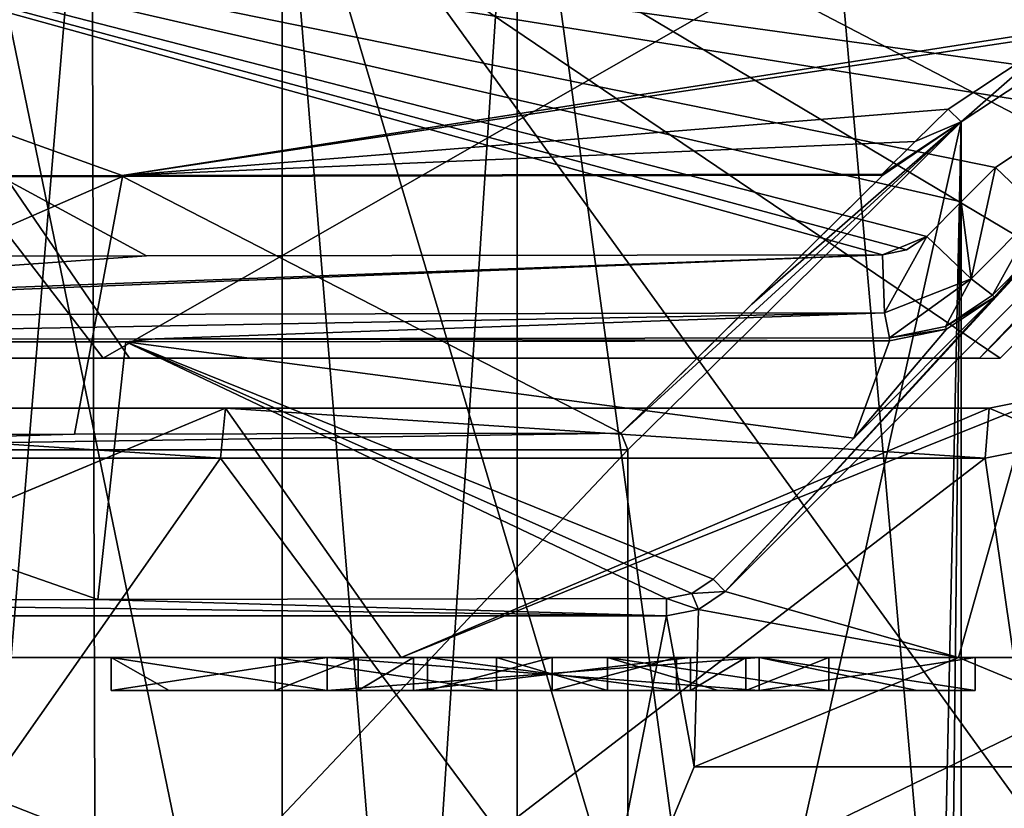
# Model space of a CAD drawing. Units: millimetres. Extents: x -91 to 24, y -13 to 31.
# Drawn here: x -27 to -21, y 21 to 26 of the extents above; entities that cross this region are included whole.
import ezdxf

# ---------------------------------------------------------------- set-up
doc = ezdxf.new("R2010")
doc.units = ezdxf.units.MM
doc.header["$LTSCALE"] = 52.148148
for name, color, linetype in [('1', 7, 'CONTINUOUS'), ('1246', 7, 'CONTINUOUS'), ('1248', 7, 'CONTINUOUS'), ('1251', 7, 'CONTINUOUS'), ('1256', 7, 'CONTINUOUS'), ('1263', 7, 'CONTINUOUS'), ('1274', 7, 'CONTINUOUS'), ('1275', 7, 'CONTINUOUS'), ('1285', 7, 'CONTINUOUS'), ('1332', 7, 'CONTINUOUS'), ('1333', 7, 'CONTINUOUS'), ('1334', 7, 'CONTINUOUS'), ('134', 7, 'CONTINUOUS'), ('1390', 7, 'CONTINUOUS'), ('1391', 7, 'CONTINUOUS'), ('1392', 7, 'CONTINUOUS'), ('1393', 7, 'CONTINUOUS'), ('1394', 7, 'CONTINUOUS'), ('1395', 7, 'CONTINUOUS'), ('1396', 7, 'CONTINUOUS'), ('1397', 7, 'CONTINUOUS'), ('1398', 7, 'CONTINUOUS'), ('1399', 7, 'CONTINUOUS'), ('1400', 7, 'CONTINUOUS'), ('1401', 7, 'CONTINUOUS'), ('187', 7, 'CONTINUOUS'), ('188', 7, 'CONTINUOUS'), ('189', 7, 'CONTINUOUS'), ('190', 7, 'CONTINUOUS'), ('2076', 7, 'CONTINUOUS'), ('2077', 7, 'CONTINUOUS'), ('2078', 7, 'CONTINUOUS'), ('2252', 7, 'CONTINUOUS'), ('2253', 7, 'CONTINUOUS'), ('2484', 7, 'CONTINUOUS'), ('289', 7, 'CONTINUOUS'), ('290', 7, 'CONTINUOUS'), ('305', 7, 'CONTINUOUS'), ('318', 7, 'CONTINUOUS'), ('338', 7, 'CONTINUOUS'), ('345', 7, 'CONTINUOUS'), ('346', 7, 'CONTINUOUS'), ('347', 7, 'CONTINUOUS'), ('348', 7, 'CONTINUOUS'), ('393', 7, 'CONTINUOUS'), ('407', 7, 'CONTINUOUS'), ('426', 7, 'CONTINUOUS'), ('428', 7, 'CONTINUOUS'), ('441', 7, 'CONTINUOUS'), ('444', 7, 'CONTINUOUS'), ('445', 7, 'CONTINUOUS'), ('603', 7, 'CONTINUOUS'), ('604', 7, 'CONTINUOUS')]:
    doc.layers.add(name, color=color, linetype=linetype)

msp = doc.modelspace()

# ---------------------------------------------------------------- linework, layer by layer
at = {"layer": '1', "color": 7, "linetype": 'CONTINUOUS'}
for points in [[(-30.6613, 24.1568, 82.2775), (-25.888, 24.1663, 82.8208), (-30.5201, 26.6849, 82.2949), (-30.6613, 24.1568, 82.2775)], [(-30.5201, 26.6849, 82.2949), (-19.625, 25.1763, 83.3934), (-11.8341, 26.7101, 83.8846), (-30.5201, 26.6849, 82.2949)], [(-20.26, 25.0465, 83.3425), (-19.625, 25.1763, 83.3934), (-30.5201, 26.6849, 82.2949), (-20.26, 25.0465, 83.3425)], [(-20.7761, 24.6988, 83.3), (-20.26, 25.0465, 83.3425), (-30.5201, 26.6849, 82.2949), (-20.7761, 24.6988, 83.3)], [(-20.9835, 24.4915, 83.2827), (-20.7761, 24.6988, 83.3), (-30.5201, 26.6849, 82.2949), (-20.9835, 24.4915, 83.2827)], [(-21.1908, 24.2842, 83.2651), (-20.9835, 24.4915, 83.2827), (-30.5201, 26.6849, 82.2949), (-21.1908, 24.2842, 83.2651)], [(-21.3131, 24.2024, 83.2547), (-21.1908, 24.2842, 83.2651), (-30.5201, 26.6849, 82.2949), (-21.3131, 24.2024, 83.2547)], [(-21.4571, 24.1736, 83.2423), (-21.3131, 24.2024, 83.2547), (-30.5201, 26.6849, 82.2949), (-21.4571, 24.1736, 83.2423)], [(-25.888, 24.1663, 82.8208), (-21.4571, 24.1736, 83.2423), (-30.5201, 26.6849, 82.2949), (-25.888, 24.1663, 82.8208)]]:
    msp.add_3dface(points, dxfattribs=at)
at = {"layer": '1246', "color": 7, "linetype": 'CONTINUOUS'}
for points in [[(-20.3403, 23.0488, 83.4954), (-20.8392, 22.95, 83.4542), (-20.5164, 20.7, 83.4809), (-20.3403, 23.0488, 83.4954)], [(-25.442, 22.95, 83.0263), (-30.036, 22.95, 82.5133), (-27.0216, 20.7, 82.8596), (-25.442, 22.95, 83.0263)], [(-23.771, 20.7, 83.1915), (-25.442, 22.95, 83.0263), (-27.0216, 20.7, 82.8596), (-23.771, 20.7, 83.1915)], [(-20.8392, 22.95, 83.4542), (-25.442, 22.95, 83.0263), (-23.771, 20.7, 83.1915), (-20.8392, 22.95, 83.4542)], [(-20.5164, 20.7, 83.4809), (-20.8392, 22.95, 83.4542), (-23.771, 20.7, 83.1915), (-20.5164, 20.7, 83.4809)]]:
    msp.add_3dface(points, dxfattribs=at)
at = {"layer": '1248', "color": 7, "linetype": 'CONTINUOUS'}
for points in [[(-19.7, 21.75, 82.0421), (-24.3543, 21.75, 81.6279), (-20.4323, 23.3258, 81.9828), (-19.7, 21.75, 82.0421)], [(-20.4323, 23.3258, 81.9828), (-24.3543, 21.75, 81.6279), (-20.8142, 23.25, 81.951), (-20.4323, 23.3258, 81.9828)], [(-25.4115, 23.25, 81.5215), (-29.3537, 21.6034, 81.0844), (-30, 23.25, 81.0067), (-25.4115, 23.25, 81.5215)], [(-29, 21.75, 81.1263), (-29.3537, 21.6034, 81.0844), (-25.4115, 23.25, 81.5215), (-29, 21.75, 81.1263)], [(-24.3543, 21.75, 81.6279), (-29, 21.75, 81.1263), (-25.4115, 23.25, 81.5215), (-24.3543, 21.75, 81.6279)], [(-20.8142, 23.25, 81.951), (-24.3543, 21.75, 81.6279), (-25.4115, 23.25, 81.5215), (-20.8142, 23.25, 81.951)]]:
    msp.add_3dface(points, dxfattribs=at)
at = {"layer": '1251', "color": 7, "linetype": 'CONTINUOUS'}
for points in [[(-25.4115, 23.25, 81.5215), (-30, 23.25, 81.0067), (-25.4115, 23.25, 82.7278), (-25.4115, 23.25, 81.5215)], [(-30, 23.25, 81.0067), (-30, 23.25, 82.2155), (-25.4115, 23.25, 82.7278), (-30, 23.25, 81.0067)], [(-20.8142, 23.25, 81.951), (-25.4115, 23.25, 81.5215), (-20.8142, 23.25, 83.1552), (-20.8142, 23.25, 81.951)], [(-20.8142, 23.25, 83.1552), (-25.4115, 23.25, 81.5215), (-25.4115, 23.25, 82.7278), (-20.8142, 23.25, 83.1552)]]:
    msp.add_3dface(points, dxfattribs=at)
at = {"layer": '1256', "color": 7, "linetype": 'CONTINUOUS'}
for points in [[(-19.7, 17.25, 75.6648), (-29, 17.25, 75.6648), (-19.7, 21.75, 75.6648), (-19.7, 17.25, 75.6648)], [(-29, 17.25, 75.6648), (-29, 21.75, 75.6648), (-19.7, 21.75, 75.6648), (-29, 17.25, 75.6648)]]:
    msp.add_3dface(points, dxfattribs=at)
at = {"layer": '1263', "color": 7, "linetype": 'CONTINUOUS'}
for points in [[(-20.4323, 23.3258, 81.9828), (-20.8142, 23.25, 81.951), (-20.4311, 23.3263, 83.1961), (-20.4323, 23.3258, 81.9828)], [(-20.8142, 23.25, 81.951), (-20.8142, 23.25, 83.1552), (-20.4311, 23.3263, 83.1961), (-20.8142, 23.25, 81.951)]]:
    msp.add_3dface(points, dxfattribs=at)
at = {"layer": '1274', "color": 7, "linetype": 'CONTINUOUS'}
for points in [[(-20.8142, 23.25, 83.1552), (-20.3403, 23.0488, 83.4954), (-20.4311, 23.3263, 83.1961), (-20.8142, 23.25, 83.1552)], [(-20.8392, 22.95, 83.4542), (-20.3403, 23.0488, 83.4954), (-20.8142, 23.25, 83.1552), (-20.8392, 22.95, 83.4542)]]:
    msp.add_3dface(points, dxfattribs=at)
at = {"layer": '1275', "color": 7, "linetype": 'CONTINUOUS'}
for points in [[(-30.036, 22.95, 82.5133), (-25.442, 22.95, 83.0263), (-30, 23.25, 82.2155), (-30.036, 22.95, 82.5133)], [(-30, 23.25, 82.2155), (-25.442, 22.95, 83.0263), (-25.4115, 23.25, 82.7278), (-30, 23.25, 82.2155)], [(-25.442, 22.95, 83.0263), (-20.8392, 22.95, 83.4542), (-25.4115, 23.25, 82.7278), (-25.442, 22.95, 83.0263)], [(-20.8392, 22.95, 83.4542), (-20.8142, 23.25, 83.1552), (-25.4115, 23.25, 82.7278), (-20.8392, 22.95, 83.4542)]]:
    msp.add_3dface(points, dxfattribs=at)
at = {"layer": '1285', "color": 7, "linetype": 'CONTINUOUS'}
for points in [[(-29, 21.75, 81.1263), (-24.3543, 21.75, 81.6279), (-29, 21.75, 75.6648), (-29, 21.75, 81.1263)], [(-29, 21.75, 75.6648), (-24.3543, 21.75, 81.6279), (-24.8006, 21.75, 80.975), (-29, 21.75, 75.6648)], [(-19.7, 21.75, 75.6648), (-29, 21.75, 75.6648), (-22.1994, 21.75, 76.4735), (-19.7, 21.75, 75.6648)], [(-26.1, 21.75, 78.7242), (-29, 21.75, 75.6648), (-24.8006, 21.75, 80.975), (-26.1, 21.75, 78.7242)], [(-29, 21.75, 75.6648), (-26.1, 21.75, 78.7242), (-24.8006, 21.75, 76.4735), (-29, 21.75, 75.6648)], [(-22.1994, 21.75, 76.4735), (-29, 21.75, 75.6648), (-24.8006, 21.75, 76.4735), (-22.1994, 21.75, 76.4735)], [(-24.8006, 21.75, 80.975), (-24.3543, 21.75, 81.6279), (-22.1994, 21.75, 80.975), (-24.8006, 21.75, 80.975)], [(-24.3543, 21.75, 81.6279), (-19.7, 21.75, 82.0421), (-22.1994, 21.75, 80.975), (-24.3543, 21.75, 81.6279)], [(-22.1994, 21.75, 80.975), (-19.7, 21.75, 82.0421), (-20.9, 21.75, 78.7242), (-22.1994, 21.75, 80.975)], [(-20.9, 21.75, 78.7242), (-19.7, 21.75, 75.6648), (-22.1994, 21.75, 76.4735), (-20.9, 21.75, 78.7242)], [(-19.7, 21.75, 82.0421), (-19.7, 21.75, 75.6648), (-20.9, 21.75, 78.7242), (-19.7, 21.75, 82.0421)]]:
    msp.add_3dface(points, dxfattribs=at)
at = {"layer": '1332', "color": 7, "linetype": 'CONTINUOUS'}
for points in [[(-25.7509, 21.55, 77.4247), (-26.1, 21.55, 78.7242), (-25.1133, 21.55, 76.9242), (-25.7509, 21.55, 77.4247)], [(-26.1, 21.55, 78.7242), (-24.8, 21.55, 80.9759), (-23.78, 21.55, 80.9242), (-26.1, 21.55, 78.7242)], [(-26.1, 21.55, 78.7242), (-23.78, 21.55, 80.9242), (-25.1133, 21.55, 76.9242), (-26.1, 21.55, 78.7242)], [(-24.8, 21.55, 76.4725), (-25.7509, 21.55, 77.4247), (-25.1133, 21.55, 76.9242), (-24.8, 21.55, 76.4725)], [(-22.2, 21.55, 76.4725), (-24.8, 21.55, 76.4725), (-25.1133, 21.55, 76.9242), (-22.2, 21.55, 76.4725)], [(-24.6133, 21.55, 76.9242), (-22.2, 21.55, 76.4725), (-25.1133, 21.55, 76.9242), (-24.6133, 21.55, 76.9242)], [(-24.8, 21.55, 80.9759), (-22.2, 21.55, 80.9759), (-23.1133, 21.55, 80.9242), (-24.8, 21.55, 80.9759)], [(-23.78, 21.55, 80.9242), (-24.8, 21.55, 80.9759), (-23.1133, 21.55, 80.9242), (-23.78, 21.55, 80.9242)], [(-22.28, 21.55, 76.9242), (-22.2, 21.55, 76.4725), (-24.6133, 21.55, 76.9242), (-22.28, 21.55, 76.9242)], [(-24.28, 21.55, 77.9455), (-22.28, 21.55, 76.9242), (-24.6133, 21.55, 76.9242), (-24.28, 21.55, 77.9455)], [(-22.6133, 21.55, 77.9455), (-22.28, 21.55, 76.9242), (-24.28, 21.55, 77.9455), (-22.6133, 21.55, 77.9455)], [(-24.1967, 21.55, 78.2859), (-23.4467, 21.55, 80.5838), (-22.6967, 21.55, 78.2859), (-24.1967, 21.55, 78.2859)], [(-22.2, 21.55, 80.9759), (-20.9, 21.55, 78.7242), (-23.1133, 21.55, 80.9242), (-22.2, 21.55, 80.9759)], [(-23.1133, 21.55, 80.9242), (-20.9, 21.55, 78.7242), (-22.4467, 21.55, 78.9242), (-23.1133, 21.55, 80.9242)], [(-20.9, 21.55, 78.7242), (-21.2491, 21.55, 77.4247), (-22.4467, 21.55, 78.9242), (-20.9, 21.55, 78.7242)], [(-22.4467, 21.55, 78.9242), (-21.2491, 21.55, 77.4247), (-21.78, 21.55, 76.9242), (-22.4467, 21.55, 78.9242)], [(-21.78, 21.55, 76.9242), (-22.2, 21.55, 76.4725), (-22.28, 21.55, 76.9242), (-21.78, 21.55, 76.9242)], [(-21.2491, 21.55, 77.4247), (-22.2, 21.55, 76.4725), (-21.78, 21.55, 76.9242), (-21.2491, 21.55, 77.4247)]]:
    msp.add_3dface(points, dxfattribs=at)
at = {"layer": '1333', "color": 7, "linetype": 'CONTINUOUS'}
for points in [[(-26.1, 21.75, 78.7242), (-24.8006, 21.75, 80.975), (-26.1, 21.55, 78.7242), (-26.1, 21.75, 78.7242)], [(-26.1, 21.55, 78.7242), (-24.8006, 21.75, 80.975), (-24.8, 21.55, 80.9759), (-26.1, 21.55, 78.7242)], [(-24.8006, 21.75, 80.975), (-22.1994, 21.75, 80.975), (-24.8, 21.55, 80.9759), (-24.8006, 21.75, 80.975)], [(-22.1994, 21.75, 80.975), (-22.2, 21.55, 80.9759), (-24.8, 21.55, 80.9759), (-22.1994, 21.75, 80.975)], [(-22.1994, 21.75, 80.975), (-20.9, 21.75, 78.7242), (-22.2, 21.55, 80.9759), (-22.1994, 21.75, 80.975)], [(-20.9, 21.75, 78.7242), (-20.9, 21.55, 78.7242), (-22.2, 21.55, 80.9759), (-20.9, 21.75, 78.7242)]]:
    msp.add_3dface(points, dxfattribs=at)
at = {"layer": '1334', "color": 7, "linetype": 'CONTINUOUS'}
for points in [[(-24.8006, 21.75, 76.4735), (-26.1, 21.75, 78.7242), (-24.8, 21.55, 76.4725), (-24.8006, 21.75, 76.4735)], [(-26.1, 21.75, 78.7242), (-26.1, 21.55, 78.7242), (-25.7509, 21.55, 77.4247), (-26.1, 21.75, 78.7242)], [(-26.1, 21.75, 78.7242), (-25.7509, 21.55, 77.4247), (-24.8, 21.55, 76.4725), (-26.1, 21.75, 78.7242)], [(-22.1994, 21.75, 76.4735), (-24.8006, 21.75, 76.4735), (-22.2, 21.55, 76.4725), (-22.1994, 21.75, 76.4735)], [(-24.8006, 21.75, 76.4735), (-24.8, 21.55, 76.4725), (-22.2, 21.55, 76.4725), (-24.8006, 21.75, 76.4735)], [(-22.1994, 21.75, 76.4735), (-22.2, 21.55, 76.4725), (-21.2491, 21.55, 77.4247), (-22.1994, 21.75, 76.4735)], [(-20.9, 21.75, 78.7242), (-22.1994, 21.75, 76.4735), (-20.9, 21.55, 78.7242), (-20.9, 21.75, 78.7242)], [(-22.1994, 21.75, 76.4735), (-21.2491, 21.55, 77.4247), (-20.9, 21.55, 78.7242), (-22.1994, 21.75, 76.4735)]]:
    msp.add_3dface(points, dxfattribs=at)
at = {"layer": '134', "color": 7, "linetype": 'CONTINUOUS'}
for points in [[(-30.6, 24.6416, 79.6651), (-30.1977, 26.1495, 79.715), (-26.0338, 24.6508, 80.1913), (-30.6, 24.6416, 79.6651)], [(-26.0338, 24.6508, 80.1913), (-30.1977, 26.1495, 79.715), (-19.5858, 25.6563, 80.7883), (-26.0338, 24.6508, 80.1913)], [(-20.3833, 25.4982, 80.7237), (-26.0338, 24.6508, 80.1913), (-19.5858, 25.6563, 80.7883), (-20.3833, 25.4982, 80.7237)], [(-21.0611, 25.0503, 80.6667), (-26.0338, 24.6508, 80.1913), (-20.3833, 25.4982, 80.7237), (-21.0611, 25.0503, 80.6667)], [(-21.0611, 25.0503, 80.6667), (-21.2599, 24.8544, 80.6497), (-26.0338, 24.6508, 80.1913), (-21.0611, 25.0503, 80.6667)], [(-21.4586, 24.6585, 80.6325), (-26.0338, 24.6508, 80.1913), (-21.2599, 24.8544, 80.6497), (-21.4586, 24.6585, 80.6325)]]:
    msp.add_3dface(points, dxfattribs=at)
at = {"layer": '1390', "color": 7, "linetype": 'CONTINUOUS'}
for points in [[(-23.78, 21.55, 80.9242), (-23.1133, 21.55, 80.9242), (-23.78, 21.75, 80.9242), (-23.78, 21.55, 80.9242)], [(-23.78, 21.75, 80.9242), (-23.1133, 21.55, 80.9242), (-23.1133, 21.75, 80.9242), (-23.78, 21.75, 80.9242)]]:
    msp.add_3dface(points, dxfattribs=at)
at = {"layer": '1391', "color": 7, "linetype": 'CONTINUOUS'}
for points in [[(-23.1133, 21.55, 80.9242), (-22.4467, 21.55, 78.9242), (-23.1133, 21.75, 80.9242), (-23.1133, 21.55, 80.9242)], [(-22.4467, 21.55, 78.9242), (-21.78, 21.55, 76.9242), (-23.1133, 21.75, 80.9242), (-22.4467, 21.55, 78.9242)], [(-23.1133, 21.75, 80.9242), (-21.78, 21.55, 76.9242), (-21.78, 21.75, 76.9242), (-23.1133, 21.75, 80.9242)]]:
    msp.add_3dface(points, dxfattribs=at)
at = {"layer": '1392', "color": 7, "linetype": 'CONTINUOUS'}
for points in [[(-21.78, 21.55, 76.9242), (-22.28, 21.55, 76.9242), (-21.78, 21.75, 76.9242), (-21.78, 21.55, 76.9242)], [(-21.78, 21.75, 76.9242), (-22.28, 21.55, 76.9242), (-22.28, 21.75, 76.9242), (-21.78, 21.75, 76.9242)]]:
    msp.add_3dface(points, dxfattribs=at)
at = {"layer": '1393', "color": 7, "linetype": 'CONTINUOUS'}
for points in [[(-22.28, 21.55, 76.9242), (-22.6133, 21.55, 77.9455), (-22.28, 21.75, 76.9242), (-22.28, 21.55, 76.9242)], [(-22.28, 21.75, 76.9242), (-22.6133, 21.55, 77.9455), (-22.6133, 21.75, 77.9455), (-22.28, 21.75, 76.9242)]]:
    msp.add_3dface(points, dxfattribs=at)
at = {"layer": '1394', "color": 7, "linetype": 'CONTINUOUS'}
for points in [[(-22.6133, 21.55, 77.9455), (-24.28, 21.55, 77.9455), (-22.6133, 21.75, 77.9455), (-22.6133, 21.55, 77.9455)], [(-22.6133, 21.75, 77.9455), (-24.28, 21.55, 77.9455), (-24.28, 21.75, 77.9455), (-22.6133, 21.75, 77.9455)]]:
    msp.add_3dface(points, dxfattribs=at)
at = {"layer": '1395', "color": 7, "linetype": 'CONTINUOUS'}
for points in [[(-24.28, 21.55, 77.9455), (-24.6133, 21.55, 76.9242), (-24.28, 21.75, 77.9455), (-24.28, 21.55, 77.9455)], [(-24.28, 21.75, 77.9455), (-24.6133, 21.55, 76.9242), (-24.6133, 21.75, 76.9242), (-24.28, 21.75, 77.9455)]]:
    msp.add_3dface(points, dxfattribs=at)
at = {"layer": '1396', "color": 7, "linetype": 'CONTINUOUS'}
for points in [[(-24.6133, 21.55, 76.9242), (-25.1133, 21.55, 76.9242), (-24.6133, 21.75, 76.9242), (-24.6133, 21.55, 76.9242)], [(-24.6133, 21.75, 76.9242), (-25.1133, 21.55, 76.9242), (-25.1133, 21.75, 76.9242), (-24.6133, 21.75, 76.9242)]]:
    msp.add_3dface(points, dxfattribs=at)
at = {"layer": '1397', "color": 7, "linetype": 'CONTINUOUS'}
for points in [[(-25.1133, 21.55, 76.9242), (-23.78, 21.55, 80.9242), (-25.1133, 21.75, 76.9242), (-25.1133, 21.55, 76.9242)], [(-23.78, 21.55, 80.9242), (-23.78, 21.75, 80.9242), (-25.1133, 21.75, 76.9242), (-23.78, 21.55, 80.9242)]]:
    msp.add_3dface(points, dxfattribs=at)
at = {"layer": '1398', "color": 7, "linetype": 'CONTINUOUS'}
for points in [[(-23.78, 21.75, 80.9242), (-24.6133, 21.75, 76.9242), (-25.1133, 21.75, 76.9242), (-23.78, 21.75, 80.9242)], [(-23.78, 21.75, 80.9242), (-24.28, 21.75, 77.9455), (-24.6133, 21.75, 76.9242), (-23.78, 21.75, 80.9242)], [(-24.28, 21.75, 77.9455), (-23.78, 21.75, 80.9242), (-24.1967, 21.75, 78.2859), (-24.28, 21.75, 77.9455)], [(-22.6133, 21.75, 77.9455), (-24.28, 21.75, 77.9455), (-24.1967, 21.75, 78.2859), (-22.6133, 21.75, 77.9455)], [(-23.78, 21.75, 80.9242), (-23.4467, 21.75, 80.5838), (-24.1967, 21.75, 78.2859), (-23.78, 21.75, 80.9242)], [(-22.6967, 21.75, 78.2859), (-22.6133, 21.75, 77.9455), (-24.1967, 21.75, 78.2859), (-22.6967, 21.75, 78.2859)], [(-23.78, 21.75, 80.9242), (-23.1133, 21.75, 80.9242), (-23.4467, 21.75, 80.5838), (-23.78, 21.75, 80.9242)], [(-23.1133, 21.75, 80.9242), (-21.78, 21.75, 76.9242), (-23.4467, 21.75, 80.5838), (-23.1133, 21.75, 80.9242)], [(-23.4467, 21.75, 80.5838), (-21.78, 21.75, 76.9242), (-22.6967, 21.75, 78.2859), (-23.4467, 21.75, 80.5838)], [(-21.78, 21.75, 76.9242), (-22.6133, 21.75, 77.9455), (-22.6967, 21.75, 78.2859), (-21.78, 21.75, 76.9242)], [(-21.78, 21.75, 76.9242), (-22.28, 21.75, 76.9242), (-22.6133, 21.75, 77.9455), (-21.78, 21.75, 76.9242)]]:
    msp.add_3dface(points, dxfattribs=at)
at = {"layer": '1399', "color": 7, "linetype": 'CONTINUOUS'}
for points in [[(-23.4467, 21.55, 80.5838), (-24.1967, 21.55, 78.2859), (-23.4467, 21.75, 80.5838), (-23.4467, 21.55, 80.5838)], [(-23.4467, 21.75, 80.5838), (-24.1967, 21.55, 78.2859), (-24.1967, 21.75, 78.2859), (-23.4467, 21.75, 80.5838)]]:
    msp.add_3dface(points, dxfattribs=at)
at = {"layer": '1400', "color": 7, "linetype": 'CONTINUOUS'}
for points in [[(-24.1967, 21.55, 78.2859), (-22.6967, 21.55, 78.2859), (-24.1967, 21.75, 78.2859), (-24.1967, 21.55, 78.2859)], [(-22.6967, 21.55, 78.2859), (-22.6967, 21.75, 78.2859), (-24.1967, 21.75, 78.2859), (-22.6967, 21.55, 78.2859)]]:
    msp.add_3dface(points, dxfattribs=at)
at = {"layer": '1401', "color": 7, "linetype": 'CONTINUOUS'}
for points in [[(-22.6967, 21.55, 78.2859), (-23.4467, 21.55, 80.5838), (-22.6967, 21.75, 78.2859), (-22.6967, 21.55, 78.2859)], [(-23.4467, 21.55, 80.5838), (-23.4467, 21.75, 80.5838), (-22.6967, 21.75, 78.2859), (-23.4467, 21.55, 80.5838)]]:
    msp.add_3dface(points, dxfattribs=at)
at = {"layer": '187', "color": 7, "linetype": 'CONTINUOUS'}
for points in [[(-20.7828, 23.9185, 81.7942), (-21.0722, 23.7246, 81.7698), (-21.6302, 23.0693, 81.7217), (-20.7828, 23.9185, 81.7942)], [(-21.0722, 23.7246, 81.7698), (-21.4142, 23.6561, 81.7404), (-21.6302, 23.0693, 81.7217), (-21.0722, 23.7246, 81.7698)], [(-21.4142, 23.6561, 81.7404), (-26.0116, 23.6484, 81.2997), (-21.6302, 23.0693, 81.7217), (-21.4142, 23.6561, 81.7404)], [(-26.0116, 23.6484, 81.2997), (-30.6, 23.6392, 80.7736), (-26.1811, 22.098, 81.2818), (-26.0116, 23.6484, 81.2997)], [(-30.6, 23.6392, 80.7736), (-29.6, 22.0913, 80.8956), (-26.1811, 22.098, 81.2818), (-30.6, 23.6392, 80.7736)], [(-22.7571, 22.104, 81.6206), (-26.0116, 23.6484, 81.2997), (-26.1811, 22.098, 81.2818), (-22.7571, 22.104, 81.6206)], [(-21.6302, 23.0693, 81.7217), (-26.0116, 23.6484, 81.2997), (-22.4774, 22.2203, 81.6462), (-21.6302, 23.0693, 81.7217)], [(-22.4774, 22.2203, 81.6462), (-26.0116, 23.6484, 81.2997), (-22.6056, 22.1344, 81.6345), (-22.4774, 22.2203, 81.6462)], [(-22.6056, 22.1344, 81.6345), (-26.0116, 23.6484, 81.2997), (-22.7571, 22.104, 81.6206), (-22.6056, 22.1344, 81.6345)]]:
    msp.add_3dface(points, dxfattribs=at)
at = {"layer": '188', "color": 7, "linetype": 'CONTINUOUS'}
for points in [[(-26.0324, 24.6438, 79.7892), (-29.605, 23.0867, 79.3842), (-30.6, 24.6346, 79.262), (-26.0324, 24.6438, 79.7892)], [(-26.3204, 23.0933, 79.7585), (-29.605, 23.0867, 79.3842), (-26.0324, 24.6438, 79.7892), (-26.3204, 23.0933, 79.7585)], [(-23.0311, 23.099, 80.0887), (-26.3204, 23.0933, 79.7585), (-26.0324, 24.6438, 79.7892), (-23.0311, 23.099, 80.0887)], [(-21.4558, 24.6515, 80.2312), (-23.0311, 23.099, 80.0887), (-26.0324, 24.6438, 79.7892), (-21.4558, 24.6515, 80.2312)], [(-22.2435, 23.8752, 80.1612), (-23.0311, 23.099, 80.0887), (-21.4558, 24.6515, 80.2312), (-22.2435, 23.8752, 80.1612)]]:
    msp.add_3dface(points, dxfattribs=at)
at = {"layer": '189', "color": 7, "linetype": 'CONTINUOUS'}
for points in [[(-20.2929, 24.2571, 75.6648), (-22.4036, 22.1464, 75.6648), (-21, 21.75, 75.6648), (-20.2929, 24.2571, 75.6648)], [(-19.409, 21.091, 75.6648), (-20.2929, 24.2571, 75.6648), (-21, 21.75, 75.6648), (-19.409, 21.091, 75.6648)], [(-22.4036, 22.1464, 75.6648), (-22.5658, 22.0381, 75.6648), (-21, 21.75, 75.6648), (-22.4036, 22.1464, 75.6648)], [(-29.6, 17, 75.6648), (-22.7571, 17, 75.6648), (-29.6, 22, 75.6648), (-29.6, 17, 75.6648)], [(-29.6, 22, 75.6648), (-22.7571, 17, 75.6648), (-23.25, 19.5, 75.6648), (-29.6, 22, 75.6648)], [(-22.7571, 22, 75.6648), (-29.6, 22, 75.6648), (-23.25, 19.5, 75.6648), (-22.7571, 22, 75.6648)], [(-22.591, 21.091, 75.6648), (-22.7571, 22, 75.6648), (-23.25, 19.5, 75.6648), (-22.591, 21.091, 75.6648)], [(-22.5658, 22.0381, 75.6648), (-22.7571, 22, 75.6648), (-22.591, 21.091, 75.6648), (-22.5658, 22.0381, 75.6648)], [(-21, 21.75, 75.6648), (-22.5658, 22.0381, 75.6648), (-22.591, 21.091, 75.6648), (-21, 21.75, 75.6648)]]:
    msp.add_3dface(points, dxfattribs=at)
at = {"layer": '190', "color": 7, "linetype": 'CONTINUOUS'}
for points in [[(-20.9845, 24.9725, 74.4148), (-20.3415, 25.3963, 74.4148), (-20.9845, -6.9725, 74.4148), (-20.9845, 24.9725, 74.4148)], [(-20.9845, -6.9725, 74.4148), (-20.3415, 25.3963, 74.4148), (-20.3415, -7.3963, 74.4148), (-20.9845, -6.9725, 74.4148)], [(-22.9905, 23, 74.4148), (-20.9845, 24.9725, 74.4148), (-22.9905, 15.9999, 74.4148), (-22.9905, 23, 74.4148)], [(-22.9905, 15.9999, 74.4148), (-20.9845, 24.9725, 74.4148), (-21.2142, 14.2534, 74.4148), (-22.9905, 15.9999, 74.4148)], [(-21.2142, 14.2534, 74.4148), (-20.9845, 24.9725, 74.4148), (-21.2142, 3.7534, 74.4148), (-21.2142, 14.2534, 74.4148)], [(-21.2142, 3.7534, 74.4148), (-20.9845, 24.9725, 74.4148), (-20.9845, -6.9725, 74.4148), (-21.2142, 3.7534, 74.4148)], [(-29.605, 23, 74.4148), (-22.9905, 23, 74.4148), (-29.605, 15.9999, 74.4148), (-29.605, 23, 74.4148)], [(-29.605, 15.9999, 74.4148), (-22.9905, 23, 74.4148), (-22.9905, 15.9999, 74.4148), (-29.605, 15.9999, 74.4148)]]:
    msp.add_3dface(points, dxfattribs=at)
at = {"layer": '2076', "linetype": 'CONTINUOUS'}
for points in [[(-21.8612, 27.6247, 4.1388), (-18.5859, -9.6838, 7.4141), (-23.6569, 27.5856, 2.3431), (-21.8612, 27.6247, 4.1388)], [(-20.0656, 27.6591, 5.9344), (-18.5859, -9.6838, 7.4141), (-21.8612, 27.6247, 4.1388), (-20.0656, 27.6591, 5.9344)], [(-23.6569, 27.5856, 2.3431), (-18.5859, -9.6838, 7.4141), (-23.6569, -9.5856, 2.3431), (-23.6569, 27.5856, 2.3431)]]:
    msp.add_3dface(points, dxfattribs=at)
at = {"layer": '2077', "linetype": 'CONTINUOUS'}
for points in [[(-25.0711, 27.0054, 3.7574), (-20, 19.997, 8.8284), (-20, 27.1073, 8.8284), (-25.0711, 27.0054, 3.7574)], [(-22.8811, 19.6335, 5.9474), (-20, 19.997, 8.8284), (-25.0711, 27.0054, 3.7574), (-22.8811, 19.6335, 5.9474)], [(-24.4073, 18.9038, 4.4212), (-22.8811, 19.6335, 5.9474), (-25.0711, 27.0054, 3.7574), (-24.4073, 18.9038, 4.4212)], [(-25.0711, 17.6154, 3.7574), (-24.4073, 18.9038, 4.4212), (-25.0711, 27.0054, 3.7574), (-25.0711, 17.6154, 3.7574)]]:
    msp.add_3dface(points, dxfattribs=at)
at = {"layer": '2078', "linetype": 'CONTINUOUS'}
for points in [[(-14.6798, 24.2122, 11.2), (-21.1208, 19.077, 11.2), (-14.344, 23.7314, 11.2), (-14.6798, 24.2122, 11.2)], [(-14.344, 23.7314, 11.2), (-21.1208, 19.077, 11.2), (-13.9413, 23.305, 11.2), (-14.344, 23.7314, 11.2)], [(-13.9413, 23.305, 11.2), (-21.1208, 19.077, 11.2), (-20.4072, 18.1499, 11.2), (-13.9413, 23.305, 11.2)]]:
    msp.add_3dface(points, dxfattribs=at)
at = {"layer": '2252', "linetype": 'CONTINUOUS'}
for points in [[(-26.2195, 27.5578, 0.6226), (-23.6569, 27.5856, 2.3431), (-26.1086, -9.5588, 0.6701), (-26.2195, 27.5578, 0.6226)], [(-23.6569, 27.5856, 2.3431), (-23.6569, -9.5856, 2.3431), (-26.1086, -9.5588, 0.6701), (-23.6569, 27.5856, 2.3431)], [(-29.3137, -9.5347), (-29.3137, 27.5347), (-26.2195, 27.5578, 0.6226), (-29.3137, -9.5347)], [(-29.3137, -9.5347), (-26.2195, 27.5578, 0.6226), (-26.1086, -9.5588, 0.6701), (-29.3137, -9.5347)]]:
    msp.add_3dface(points, dxfattribs=at)
at = {"layer": '2253', "linetype": 'CONTINUOUS'}
for points in [[(-25.0711, 17.6154, 3.7574), (-27.0039, 26.9809, 2.4624), (-27.0167, 17.4981, 2.4571), (-25.0711, 17.6154, 3.7574)], [(-25.0711, 17.6154, 3.7574), (-25.0711, 27.0054, 3.7574), (-27.0039, 26.9809, 2.4624), (-25.0711, 17.6154, 3.7574)]]:
    msp.add_3dface(points, dxfattribs=at)
at = {"layer": '2484', "linetype": 'CONTINUOUS'}
for points in [[(-18.7534, 20.9814, 9.6739), (-21.1208, 19.077, 11.2), (-14.6798, 24.2122, 11.2), (-18.7534, 20.9814, 9.6739)], [(-18.7534, 20.9814, 9.6739), (-20, 19.997, 8.8284), (-21.1208, 19.077, 11.2), (-18.7534, 20.9814, 9.6739)]]:
    msp.add_3dface(points, dxfattribs=at)
at = {"layer": '289', "color": 7, "linetype": 'CONTINUOUS'}
for points in [[(-20.7828, 23.9185, 81.7942), (-22.4036, 22.1464, 75.6648), (-20.3811, 24.3453, 82.8105), (-20.7828, 23.9185, 81.7942)], [(-22.4036, 22.1464, 75.6648), (-20.2929, 24.2571, 75.6648), (-20.3811, 24.3453, 82.8105), (-22.4036, 22.1464, 75.6648)], [(-20.3811, 24.3453, 82.8105), (-20.588, 24.138, 82.7932), (-20.7828, 23.9185, 81.7942), (-20.3811, 24.3453, 82.8105)], [(-20.7949, 23.9307, 82.7756), (-20.7828, 23.9185, 81.7942), (-20.588, 24.138, 82.7932), (-20.7949, 23.9307, 82.7756)], [(-20.7828, 23.9185, 81.7942), (-21.6302, 23.0693, 81.7217), (-22.4774, 22.2203, 81.6462), (-20.7828, 23.9185, 81.7942)], [(-20.7828, 23.9185, 81.7942), (-22.4774, 22.2203, 81.6462), (-22.4036, 22.1464, 75.6648), (-20.7828, 23.9185, 81.7942)]]:
    msp.add_3dface(points, dxfattribs=at)
at = {"layer": '290', "color": 7, "linetype": 'CONTINUOUS'}
for points in [[(-30.6, 23.6569, 81.79), (-26.0116, 23.6484, 81.2997), (-25.8362, 23.6664, 82.3323), (-30.6, 23.6569, 81.79)], [(-30.6, 23.6392, 80.7736), (-26.0116, 23.6484, 81.2997), (-30.6, 23.6569, 81.79), (-30.6, 23.6392, 80.7736)], [(-26.0116, 23.6484, 81.2997), (-21.4142, 23.6561, 81.7404), (-25.8362, 23.6664, 82.3323), (-26.0116, 23.6484, 81.2997)], [(-25.8362, 23.6664, 82.3323), (-21.4142, 23.6561, 81.7404), (-21.4142, 23.6737, 82.7529), (-25.8362, 23.6664, 82.3323)]]:
    msp.add_3dface(points, dxfattribs=at)
at = {"layer": '305', "color": 7, "linetype": 'CONTINUOUS'}
for points in [[(-20.7828, 23.9185, 81.7942), (-20.7949, 23.9307, 82.7756), (-21.079, 23.7406, 82.7652), (-20.7828, 23.9185, 81.7942)], [(-21.0722, 23.7246, 81.7698), (-20.7828, 23.9185, 81.7942), (-21.079, 23.7406, 82.7652), (-21.0722, 23.7246, 81.7698)], [(-21.4142, 23.6737, 82.7529), (-21.0722, 23.7246, 81.7698), (-21.079, 23.7406, 82.7652), (-21.4142, 23.6737, 82.7529)], [(-21.4142, 23.6561, 81.7404), (-21.0722, 23.7246, 81.7698), (-21.4142, 23.6737, 82.7529), (-21.4142, 23.6561, 81.7404)]]:
    msp.add_3dface(points, dxfattribs=at)
at = {"layer": '318', "color": 7, "linetype": 'CONTINUOUS'}
for points in [[(-26.1811, 22.098, 81.2818), (-29.6, 22.0913, 80.8956), (-22.7571, 22, 75.6648), (-26.1811, 22.098, 81.2818)], [(-29.6, 22.0913, 80.8956), (-29.6, 22, 75.6648), (-22.7571, 22, 75.6648), (-29.6, 22.0913, 80.8956)], [(-22.7571, 22.104, 81.6206), (-26.1811, 22.098, 81.2818), (-22.7571, 22, 75.6648), (-22.7571, 22.104, 81.6206)]]:
    msp.add_3dface(points, dxfattribs=at)
at = {"layer": '338', "color": 7, "linetype": 'CONTINUOUS'}
for points in [[(-22.4774, 22.2203, 81.6462), (-22.6056, 22.1344, 81.6345), (-22.4036, 22.1464, 75.6648), (-22.4774, 22.2203, 81.6462)], [(-22.6056, 22.1344, 81.6345), (-22.7571, 22.104, 81.6206), (-22.5658, 22.0381, 75.6648), (-22.6056, 22.1344, 81.6345)], [(-22.6056, 22.1344, 81.6345), (-22.5658, 22.0381, 75.6648), (-22.4036, 22.1464, 75.6648), (-22.6056, 22.1344, 81.6345)], [(-22.7571, 22.104, 81.6206), (-22.7571, 22, 75.6648), (-22.5658, 22.0381, 75.6648), (-22.7571, 22.104, 81.6206)]]:
    msp.add_3dface(points, dxfattribs=at)
at = {"layer": '345', "color": 7, "linetype": 'CONTINUOUS'}
for points in [[(-25.888, 24.1663, 82.8208), (-30.6613, 24.1568, 82.2775), (-30.6457, 23.8301, 82.157), (-25.888, 24.1663, 82.8208)], [(-21.4571, 24.1736, 83.2423), (-25.888, 24.1663, 82.8208), (-30.6457, 23.8301, 82.157), (-21.4571, 24.1736, 83.2423)], [(-21.4571, 24.1736, 83.2423), (-30.6457, 23.8301, 82.157), (-30.643, 23.8064, 82.1353), (-21.4571, 24.1736, 83.2423)], [(-21.4571, 24.1736, 83.2423), (-30.643, 23.8064, 82.1353), (-21.4443, 23.8232, 83.0995), (-21.4571, 24.1736, 83.2423)], [(-30.643, 23.8064, 82.1353), (-30.6, 23.6569, 81.79), (-21.4443, 23.8232, 83.0995), (-30.643, 23.8064, 82.1353)], [(-30.6, 23.6569, 81.79), (-25.8362, 23.6664, 82.3323), (-21.4443, 23.8232, 83.0995), (-30.6, 23.6569, 81.79)], [(-25.8362, 23.6664, 82.3323), (-21.4142, 23.6737, 82.7529), (-21.4443, 23.8232, 83.0995), (-25.8362, 23.6664, 82.3323)]]:
    msp.add_3dface(points, dxfattribs=at)
at = {"layer": '346', "color": 7, "linetype": 'CONTINUOUS'}
for points in [[(-21.1908, 24.2842, 83.2651), (-21.3131, 24.2024, 83.2547), (-21.4571, 24.1736, 83.2423), (-21.1908, 24.2842, 83.2651)], [(-21.1908, 24.2842, 83.2651), (-21.4571, 24.1736, 83.2423), (-21.4443, 23.8232, 83.0995), (-21.1908, 24.2842, 83.2651)], [(-21.1908, 24.2842, 83.2651), (-21.4443, 23.8232, 83.0995), (-20.9235, 24.0287, 83.1332), (-21.1908, 24.2842, 83.2651)], [(-21.4443, 23.8232, 83.0995), (-21.4142, 23.6737, 82.7529), (-20.9235, 24.0287, 83.1332), (-21.4443, 23.8232, 83.0995)], [(-21.4142, 23.6737, 82.7529), (-21.079, 23.7406, 82.7652), (-20.9235, 24.0287, 83.1332), (-21.4142, 23.6737, 82.7529)], [(-21.079, 23.7406, 82.7652), (-20.7949, 23.9307, 82.7756), (-20.9235, 24.0287, 83.1332), (-21.079, 23.7406, 82.7652)]]:
    msp.add_3dface(points, dxfattribs=at)
at = {"layer": '347', "color": 7, "linetype": 'CONTINUOUS'}
for points in [[(-20.7761, 24.6988, 83.3), (-20.9835, 24.4915, 83.2827), (-20.9235, 24.0287, 83.1332), (-20.7761, 24.6988, 83.3)], [(-20.7761, 24.6988, 83.3), (-20.9235, 24.0287, 83.1332), (-20.5093, 24.4435, 83.1679), (-20.7761, 24.6988, 83.3)], [(-20.9835, 24.4915, 83.2827), (-21.1908, 24.2842, 83.2651), (-20.9235, 24.0287, 83.1332), (-20.9835, 24.4915, 83.2827)], [(-20.9235, 24.0287, 83.1332), (-20.7949, 23.9307, 82.7756), (-20.5093, 24.4435, 83.1679), (-20.9235, 24.0287, 83.1332)], [(-20.7949, 23.9307, 82.7756), (-20.588, 24.138, 82.7932), (-20.5093, 24.4435, 83.1679), (-20.7949, 23.9307, 82.7756)]]:
    msp.add_3dface(points, dxfattribs=at)
at = {"layer": '348', "color": 7, "linetype": 'CONTINUOUS'}
msp.add_3dface([(-20.26, 25.0465, 83.3425), (-20.7761, 24.6988, 83.3), (-20.5093, 24.4435, 83.1679), (-20.26, 25.0465, 83.3425)], dxfattribs=at)
at = {"layer": '393', "color": 7, "linetype": 'CONTINUOUS'}
for points in [[(-21.2599, 24.8544, 80.6497), (-21.0611, 25.0503, 80.6667), (-20.9845, 24.9725, 74.4148), (-21.2599, 24.8544, 80.6497)], [(-23.0311, 23.099, 80.0887), (-22.2435, 23.8752, 80.1612), (-20.9845, 24.9725, 74.4148), (-23.0311, 23.099, 80.0887)], [(-23.0311, 23.099, 80.0887), (-20.9845, 24.9725, 74.4148), (-22.9905, 23, 74.4148), (-23.0311, 23.099, 80.0887)], [(-22.2435, 23.8752, 80.1612), (-21.4558, 24.6515, 80.2312), (-20.9845, 24.9725, 74.4148), (-22.2435, 23.8752, 80.1612)], [(-21.4586, 24.6585, 80.6325), (-21.2599, 24.8544, 80.6497), (-20.9845, 24.9725, 74.4148), (-21.4586, 24.6585, 80.6325)], [(-21.4558, 24.6515, 80.2312), (-21.4586, 24.6585, 80.6325), (-20.9845, 24.9725, 74.4148), (-21.4558, 24.6515, 80.2312)]]:
    msp.add_3dface(points, dxfattribs=at)
at = {"layer": '407', "color": 7, "linetype": 'CONTINUOUS'}
for points in [[(-26.3204, 23.0933, 79.7585), (-23.0311, 23.099, 80.0887), (-29.605, 23, 74.4148), (-26.3204, 23.0933, 79.7585)], [(-23.0311, 23.099, 80.0887), (-22.9905, 23, 74.4148), (-29.605, 23, 74.4148), (-23.0311, 23.099, 80.0887)], [(-29.605, 23.0867, 79.3842), (-26.3204, 23.0933, 79.7585), (-29.605, 23, 74.4148), (-29.605, 23.0867, 79.3842)]]:
    msp.add_3dface(points, dxfattribs=at)
at = {"layer": '426', "color": 7, "linetype": 'CONTINUOUS'}
for points in [[(-26.0338, 24.6508, 80.1913), (-21.4586, 24.6585, 80.6325), (-26.0324, 24.6438, 79.7892), (-26.0338, 24.6508, 80.1913)], [(-21.4586, 24.6585, 80.6325), (-21.4558, 24.6515, 80.2312), (-26.0324, 24.6438, 79.7892), (-21.4586, 24.6585, 80.6325)], [(-30.6, 24.6416, 79.6651), (-26.0338, 24.6508, 80.1913), (-30.6, 24.6346, 79.262), (-30.6, 24.6416, 79.6651)], [(-26.0338, 24.6508, 80.1913), (-26.0324, 24.6438, 79.7892), (-30.6, 24.6346, 79.262), (-26.0338, 24.6508, 80.1913)]]:
    msp.add_3dface(points, dxfattribs=at)
at = {"layer": '428', "color": 7, "linetype": 'CONTINUOUS'}
for points in [[(-21.0611, 25.0503, 80.6667), (-20.3833, 25.4982, 80.7237), (-20.9845, 24.9725, 74.4148), (-21.0611, 25.0503, 80.6667)], [(-20.3833, 25.4982, 80.7237), (-20.3415, 25.3963, 74.4148), (-20.9845, 24.9725, 74.4148), (-20.3833, 25.4982, 80.7237)]]:
    msp.add_3dface(points, dxfattribs=at)
at = {"layer": '441', "color": 7, "linetype": 'CONTINUOUS'}
for points in [[(-21, 21.75, 75.4648), (-22.5912, 21.0907, 75.4648), (-19.4088, 21.0907, 75.4648), (-21, 21.75, 75.4648)], [(-22.5912, 21.0907, 75.4648), (-23.2499, 19.5, 75.4648), (-19.4088, 21.0907, 75.4648), (-22.5912, 21.0907, 75.4648)], [(-19.4088, 21.0907, 75.4648), (-23.2499, 19.5, 75.4648), (-20.3309, 19.9625, 75.4648), (-19.4088, 21.0907, 75.4648)]]:
    msp.add_3dface(points, dxfattribs=at)
at = {"layer": '444', "color": 7, "linetype": 'CONTINUOUS'}
for points in [[(-19.409, 21.091, 75.6648), (-21, 21.75, 75.6648), (-19.4088, 21.0907, 75.4648), (-19.409, 21.091, 75.6648)], [(-21, 21.75, 75.6648), (-21, 21.75, 75.4648), (-19.4088, 21.0907, 75.4648), (-21, 21.75, 75.6648)]]:
    msp.add_3dface(points, dxfattribs=at)
at = {"layer": '445', "color": 7, "linetype": 'CONTINUOUS'}
for points in [[(-22.591, 21.091, 75.6648), (-22.5912, 21.0907, 75.4648), (-21, 21.75, 75.4648), (-22.591, 21.091, 75.6648)], [(-21, 21.75, 75.6648), (-22.591, 21.091, 75.6648), (-21, 21.75, 75.4648), (-21, 21.75, 75.6648)], [(-22.591, 21.091, 75.6648), (-23.25, 19.5, 75.6648), (-22.5912, 21.0907, 75.4648), (-22.591, 21.091, 75.6648)], [(-23.25, 19.5, 75.6648), (-23.2499, 19.5, 75.4648), (-22.5912, 21.0907, 75.4648), (-23.25, 19.5, 75.6648)]]:
    msp.add_3dface(points, dxfattribs=at)
at = {"layer": '603', "color": 7, "linetype": 'CONTINUOUS'}
for points in [[(-31.2233, 30.138, 80.6955), (-14.5184, 30.214, 82.2404), (-26.1481, 23.55, 81.2853), (-31.2233, 30.138, 80.6955)], [(-26.1481, 23.55, 81.2853), (-14.5184, 30.214, 82.2404), (-20.874, 23.55, 81.7866), (-26.1481, 23.55, 81.2853)], [(-20.874, 23.55, 81.7866), (-14.5184, 30.214, 82.2404), (-20.3771, 24.0499, 81.828), (-20.874, 23.55, 81.7866)], [(-31.4104, 23.55, 80.6717), (-31.2233, 30.138, 80.6955), (-26.1481, 23.55, 81.2853), (-31.4104, 23.55, 80.6717)]]:
    msp.add_3dface(points, dxfattribs=at)
at = {"layer": '604', "color": 7, "linetype": 'CONTINUOUS'}
for points in [[(-13.9728, 30.2109, 80.7693), (-30.5003, 30.1465, 79.2745), (-19.76, 24.55, 80.3732), (-13.9728, 30.2109, 80.7693)], [(-25.9903, 23.55, 79.7936), (-30.5003, 30.1465, 79.2745), (-31.2208, 23.55, 79.1837), (-25.9903, 23.55, 79.7936)], [(-19.76, 24.55, 80.3732), (-30.5003, 30.1465, 79.2745), (-20.254, 24.05, 80.333), (-19.76, 24.55, 80.3732)], [(-20.254, 24.05, 80.333), (-30.5003, 30.1465, 79.2745), (-20.748, 23.55, 80.2919), (-20.254, 24.05, 80.333)], [(-20.748, 23.55, 80.2919), (-30.5003, 30.1465, 79.2745), (-25.9903, 23.55, 79.7936), (-20.748, 23.55, 80.2919)]]:
    msp.add_3dface(points, dxfattribs=at)

doc.saveas('drawing.dxf')
